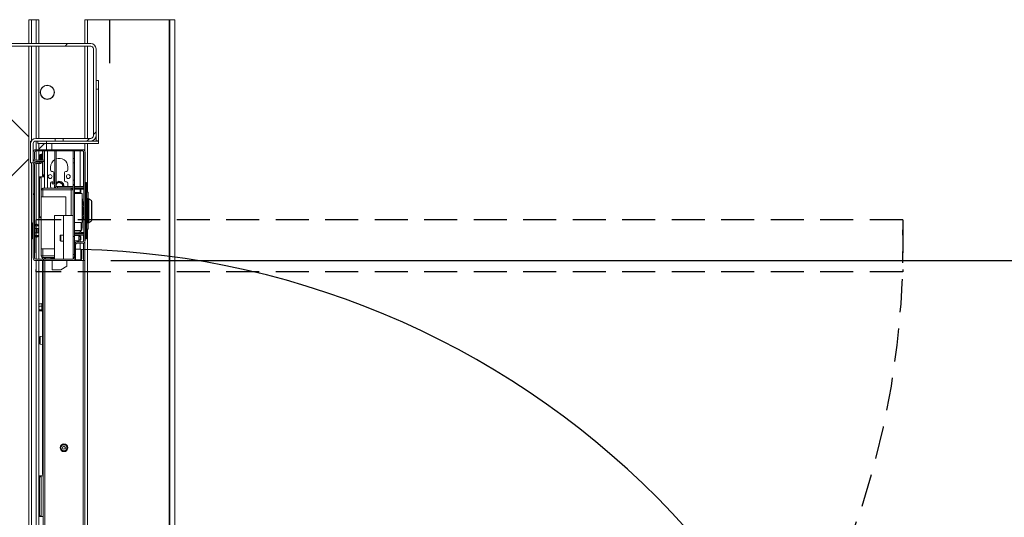
# Model space of a CAD drawing. Units: millimetres. Extents: x -267 to 290, y -293 to 665.
# Drawn here: x 183 to 221, y 166 to 186 of the extents above; entities that cross this region are included whole.
import ezdxf

# ---------------------------------------------------------------- set-up
doc = ezdxf.new("R2010")
doc.units = ezdxf.units.MM
doc.linetypes.add('HIDDEN', pattern=[1.905, 1.27, -0.635])
doc.layers.add('NORMAL', color=7, linetype='Continuous')
doc.layers.add('POINTILLÉ', color=7, linetype='HIDDEN')
doc.styles.add('SLDTEXTSTYLE3', font='TXT', dxfattribs={"width": 0.663})
doc.dimstyles.new('SLDDIMSTYLE1', dxfattribs={"dimtxt": 2.449463, "dimasz": 2.5, "dimexe": 0, "dimexo": 0.0625, "dimgap": 0.612366, "dimtad": 1, "dimlfac": 30, "dimrnd": 1e-09, "dimzin": 12, "dimdsep": 46, "dimtxsty": 'SLDTEXTSTYLE3', "dimsah": 1, "dimcen": 0.09, "dimadec": 0, "dimazin": 3, "dimtfac": 1, "dimtofl": 0, "dimtmove": 0, "dimatfit": 3, "dimfxl": 0, "dimfrac": 2, "dimtolj": 1, "dimtzin": 12, "dimarcsym": 0})

# ---------------------------------------------------------------- blocks, each defined once
blk = doc.blocks.new('_D_9')
at = {"layer": 'NORMAL'}
for p, q in [((186.332, 176.323), (230.602, 176.323)), ((229.602, 145.29), (229.602, 176.323)), ((217.126, 145.29), (230.602, 145.29))]:
    blk.add_line(p, q, dxfattribs=at)
for points in [[(229.602, 176.323), (229.252, 173.823), (229.952, 173.823)], [(229.602, 145.29), (229.952, 147.79), (229.252, 147.79)]]:
    blk.add_solid(points, dxfattribs=at)
at = {"layer": 'NORMAL', "attachment_point": 1, "rotation": 90, "style": 'SLDTEXTSTYLE3'}
for s, insert, char_height in [('Passage utile', (222.281, 151.35), 2.64583), ('93cm', (226.191, 156.985), 2.6458)]:
    blk.add_mtext(s, dxfattribs=dict(at, insert=insert, char_height=char_height))

msp = doc.modelspace()

# ---------------------------------------------------------------- hatches: boundary and pattern name
at = {"linetype": 'Continuous', "lineweight": 0}
h = msp.add_hatch(dxfattribs=at)
h.set_pattern_fill('ANSI31', style=0)
edge = h.paths.add_edge_path(flags=0)
edge.add_line((182.1158, 183.4064), (182.1158, 184.47307))
edge.add_arc((182.2158, 184.47307), 0.1, 90, 180, ccw=False)
edge.add_line((182.2158, 184.57307), (185.5658, 184.57307))
edge.add_arc((185.5658, 184.47307), 0.1, 0, 90, ccw=False)
edge.add_line((185.6658, 184.47307), (185.6658, 181.12307))
edge.add_arc((185.5658, 181.12307), 0.1, 270, 360, ccw=False)
edge.add_line((185.5658, 181.02307), (184.49914, 181.02307))
edge.add_line((184.49914, 181.02307), (184.49914, 180.92307))
edge.add_line((184.49914, 180.92307), (185.5658, 180.92307))
edge.add_arc((185.5658, 181.12307), 0.2, 270, 360)
edge.add_line((185.7658, 181.12307), (185.7658, 184.47307))
edge.add_arc((185.5658, 184.47307), 0.2, 0, 90)
edge.add_line((185.5658, 184.67307), (182.2158, 184.67307))
edge.add_arc((182.2158, 184.47307), 0.2, 90, 180)
edge.add_line((182.0158, 184.47307), (182.0158, 183.4064))
edge.add_line((182.0158, 183.4064), (182.1158, 183.4064))
h = msp.add_hatch(dxfattribs=at)
h.set_pattern_fill('ANSI31', style=0)
edge = h.paths.add_edge_path(flags=0)
edge.add_line((183.24914, 180.82307), (183.24914, 180.08974))
edge.add_line((183.24914, 180.08974), (183.34914, 180.08974))
edge.add_line((183.34914, 180.08974), (183.34914, 180.82307))
edge.add_arc((183.44914, 180.82307), 0.1, 90, 180, ccw=False)
edge.add_line((183.44914, 180.92307), (184.19914, 180.92307))
edge.add_line((184.19914, 180.92307), (184.19914, 181.02307))
edge.add_line((184.19914, 181.02307), (183.44914, 181.02307))
edge.add_arc((183.44914, 180.82307), 0.2, 90, 180)
h = msp.add_hatch(dxfattribs=at)
h.set_pattern_fill('ANSI31', style=0)
edge = h.paths.add_edge_path(flags=0)
edge.add_line((183.44914, 180.13974), (183.78247, 180.13974))
edge.add_line((183.78247, 180.13974), (183.78247, 180.18974))
edge.add_line((183.78247, 180.18974), (183.44914, 180.18974))
edge.add_arc((183.44914, 180.23974), 0.05, 180, 270, ccw=False)
edge.add_line((183.39914, 180.23974), (183.39914, 180.48974))
edge.add_arc((183.44914, 180.48974), 0.05, 90, 180, ccw=False)
edge.add_line((183.44914, 180.53974), (183.84914, 180.53974))
edge.add_line((183.84914, 180.53974), (183.84914, 180.58974))
edge.add_line((183.84914, 180.58974), (183.44914, 180.58974))
edge.add_arc((183.44914, 180.48974), 0.1, 90, 180)
edge.add_line((183.34914, 180.48974), (183.34914, 180.23974))
edge.add_arc((183.44914, 180.23974), 0.1, 180, 270)
h = msp.add_hatch(dxfattribs=at)
h.set_pattern_fill('ANSI31', style=0)
edge = h.paths.add_edge_path(flags=0)
edge.add_line((185.24914, 177.03974), (185.03247, 177.03974))
edge.add_arc((185.03247, 176.93974), 0.1, 90, 180)
edge.add_line((184.93247, 176.93974), (184.93247, 176.42307))
edge.add_arc((184.88247, 176.42307), 0.05, 270, 360, ccw=False)
edge.add_line((184.88247, 176.37307), (183.74914, 176.37307))
edge.add_line((183.74914, 176.37307), (183.74914, 176.32307))
edge.add_line((183.74914, 176.32307), (184.88247, 176.32307))
edge.add_arc((184.88247, 176.42307), 0.1, 270, 360)
edge.add_line((184.98247, 176.42307), (184.98247, 176.93974))
edge.add_arc((185.03247, 176.93974), 0.05, 90, 180, ccw=False)
edge.add_line((185.03247, 176.98974), (185.24914, 176.98974))
edge.add_arc((185.24914, 177.08974), 0.1, 270, 360)
edge.add_line((185.34914, 177.08974), (185.34914, 180.48974))
edge.add_arc((185.24914, 180.48974), 0.1, 0, 90)
edge.add_line((185.24914, 180.58974), (184.84914, 180.58974))
edge.add_line((184.84914, 180.58974), (184.84914, 180.53974))
edge.add_line((184.84914, 180.53974), (185.24914, 180.53974))
edge.add_arc((185.24914, 180.48974), 0.05, 0, 90, ccw=False)
edge.add_line((185.29914, 180.48974), (185.29914, 177.08974))
edge.add_arc((185.24914, 177.08974), 0.05, 270, 360, ccw=False)
h = msp.add_hatch(dxfattribs=at)
h.set_pattern_fill('ANSI31', style=0)
edge = h.paths.add_edge_path(flags=0)
edge.add_arc((183.44914, 180.0064), 0.1, 90, 180)
edge.add_line((183.34914, 180.0064), (183.34914, 176.42307))
edge.add_arc((183.44914, 176.42307), 0.1, 180, 270)
edge.add_line((183.44914, 176.32307), (183.74914, 176.32307))
edge.add_line((183.74914, 176.32307), (183.74914, 176.37307))
edge.add_line((183.74914, 176.37307), (183.44914, 176.37307))
edge.add_arc((183.44914, 176.42307), 0.05, 180, 270, ccw=False)
edge.add_line((183.39914, 176.42307), (183.39914, 180.0064))
edge.add_arc((183.44914, 180.0064), 0.05, 90, 180, ccw=False)
edge.add_line((183.44914, 180.0564), (183.59914, 180.0564))
edge.add_line((183.59914, 180.0564), (183.59914, 180.1064))
edge.add_line((183.59914, 180.1064), (183.44914, 180.1064))

# ---------------------------------------------------------------- linework, layer by layer
at = {"color": 7, "linetype": 'Continuous', "lineweight": 15}
for p, q in [((183.18247, 185.58974), (183.18247, 184.67307)), ((183.18247, 185.58974), (183.28247, 185.58974)), ((183.28247, 185.58974), (183.4658, 185.58974)), ((183.4658, 185.58974), (183.5658, 185.58974)), ((183.5658, 185.58974), (183.5658, 184.67307)), ((185.33247, 185.58974), (185.33247, 184.67307)), ((185.43973, 185.58974), (185.33247, 185.58974)), ((188.58265, 185.58974), (185.43973, 185.58974)), ((188.61337, 185.58974), (188.58265, 185.58974)), ((188.80382, 185.58974), (188.61337, 185.58974)), ((188.80382, 185.58974), (188.80382, 145.28974)), ((182.2158, 184.67307), (185.5658, 184.67307)), ((182.2158, 184.57307), (185.5658, 184.57307)), ((183.18247, 184.57307), (183.18247, 144.97097)), ((183.5658, 184.57307), (183.5658, 181.02307)), ((185.33247, 184.57307), (185.33247, 181.02307)), ((185.6658, 184.47307), (185.6658, 181.12307)), ((185.7658, 184.47307), (185.7658, 181.12307)), ((185.7658, 183.2564), (185.8658, 183.2564)), ((185.8658, 183.2564), (185.8658, 182.92307)), ((185.8658, 182.92307), (185.7658, 182.92307)), ((185.8658, 182.92307), (185.8658, 180.92974)), ((182.09391, 182.1783), (183.18247, 181.08974)), ((183.27593, 180.92307), (183.24914, 180.92307)), ((183.24914, 180.82307), (183.24914, 180.92307)), ((183.24914, 180.82307), (183.24914, 180.08974)), ((183.34914, 180.82307), (183.34914, 180.08974)), ((184.19914, 181.02307), (183.44914, 181.02307)), ((184.19914, 180.92307), (183.44914, 180.92307)), ((183.53247, 180.92307), (183.53247, 180.82307)), ((183.53247, 180.82307), (183.8658, 180.82307)), ((183.5658, 180.82307), (183.5658, 180.58974)), ((183.5658, 180.60981), (183.7829, 180.82307)), ((183.8658, 180.82307), (183.8658, 180.92307)), ((185.8658, 180.82307), (183.8658, 180.82307)), ((183.8658, 180.82307), (183.8658, 180.58974)), ((184.19914, 181.02307), (184.19914, 180.92307)), ((184.19914, 181.02307), (184.49914, 181.02307)), ((184.19914, 180.92307), (184.49914, 180.92307)), ((184.49914, 180.92307), (184.49914, 181.02307)), ((185.5658, 181.02307), (184.49914, 181.02307)), ((185.5658, 180.92307), (184.49914, 180.92307)), ((185.33247, 180.82307), (185.33247, 180.54501)), ((185.8658, 180.92307), (185.5658, 180.92307)), ((185.7658, 180.92974), (185.7658, 181.12307)), ((185.7658, 180.92974), (185.8658, 180.92974)), ((185.8658, 180.92307), (185.8658, 180.82307)), ((183.34914, 180.48974), (183.34914, 180.23974)), ((183.39914, 180.48974), (183.39914, 180.23974)), ((183.44914, 180.58974), (183.84914, 180.58974)), ((183.44914, 180.53974), (183.84914, 180.53974)), ((183.5658, 180.53974), (183.5658, 180.18974)), ((183.64914, 180.40797), (183.61456, 180.40494)), ((183.64914, 180.42307), (183.69914, 180.42307)), ((183.64914, 180.2564), (183.64914, 180.42307)), ((183.69914, 180.42307), (183.69914, 180.2564)), ((183.70747, 180.41307), (183.69914, 180.41234)), ((183.70747, 180.33866), (183.70747, 180.53974)), ((183.77414, 180.18974), (183.77414, 180.53974)), ((183.78247, 180.48974), (183.77414, 180.48974)), ((183.78247, 180.18974), (183.78247, 180.53974)), ((183.84914, 180.58974), (183.84914, 180.53974)), ((184.84914, 180.58974), (183.84914, 180.58974)), ((184.84914, 180.53974), (183.84914, 180.53974)), ((184.18247, 179.1064), (184.18247, 180.53974)), ((184.23247, 179.15967), (184.23247, 180.53974)), ((184.84914, 180.53974), (184.84914, 180.58974)), ((184.84914, 180.58974), (185.24914, 180.58974)), ((184.84914, 180.53974), (185.24914, 180.53974)), ((184.88247, 180.25307), (184.88247, 180.53974)), ((184.93247, 180.25307), (184.93247, 180.53974)), ((185.24914, 180.58974), (185.28247, 180.58974)), ((185.28247, 180.58402), (185.28247, 180.58974)), ((185.28247, 180.58974), (185.2908, 180.58974)), ((185.28247, 179.17307), (185.28247, 180.527)), ((185.2908, 180.48974), (185.28247, 180.48974)), ((185.2908, 180.58974), (185.33247, 180.58974)), ((185.2908, 180.58064), (185.2908, 180.58974)), ((185.2908, 179.17307), (185.2908, 180.51738)), ((185.29914, 180.48974), (185.29914, 177.08974)), ((185.33247, 180.5564), (185.32367, 180.5564)), ((185.34914, 180.48974), (185.34914, 177.08974)), ((182.44719, 179.51099), (183.18247, 180.23326)), ((183.24914, 180.08974), (183.34914, 180.08974)), ((183.34914, 180.0064), (183.34914, 176.42307)), ((183.39914, 180.0064), (183.39914, 176.42307)), ((183.44914, 180.18974), (183.78247, 180.18974)), ((183.44914, 180.13974), (183.78247, 180.13974)), ((183.59914, 180.1064), (183.44914, 180.1064)), ((183.59914, 180.0564), (183.44914, 180.0564)), ((183.5658, 180.13974), (183.5658, 180.1064)), ((183.5658, 180.0564), (183.5658, 176.37307)), ((183.58414, 180.37174), (183.58414, 180.18974)), ((183.59914, 180.1064), (183.59914, 180.0564)), ((183.64914, 180.2564), (183.64914, 180.18974)), ((183.69914, 180.2564), (183.64914, 180.2564)), ((183.68296, 180.10188), (183.70747, 180.09974)), ((183.69914, 180.2564), (183.69914, 180.18974)), ((183.70747, 180.33974), (183.70747, 180.18974)), ((183.70747, 179.62307), (183.70747, 180.13974)), ((183.78247, 180.33974), (183.77414, 180.33974)), ((183.77414, 179.62307), (183.77414, 180.13974)), ((183.77414, 180.02307), (183.78247, 180.02307)), ((183.78247, 180.13974), (183.78247, 180.18974)), ((183.78247, 179.1064), (183.78247, 180.13974)), ((184.93247, 180.25307), (184.88247, 180.25307)), ((184.88247, 180.25307), (184.88247, 180.0864)), ((184.93247, 180.0864), (184.88247, 180.0864)), ((184.88247, 179.41974), (184.88247, 180.0864)), ((184.93247, 180.25307), (184.93247, 180.0864)), ((184.93247, 179.41974), (184.93247, 180.0864)), ((185.28247, 180.02307), (185.2908, 180.02307)), ((183.70747, 179.62307), (183.77414, 179.62307)), ((183.70747, 179.58974), (183.70747, 179.62307)), ((183.77414, 179.62307), (183.77414, 179.58974)), ((184.0158, 179.92307), (184.0158, 179.8064)), ((184.0658, 179.7564), (184.09914, 179.7564)), ((184.14914, 179.7064), (184.14914, 179.27026)), ((184.54914, 179.4064), (184.54914, 179.7064)), ((184.59914, 179.7564), (184.63247, 179.7564)), ((184.68247, 179.8064), (184.68247, 179.92307)), ((183.58314, 179.53974), (183.5658, 179.53974)), ((183.58314, 179.53974), (183.64356, 179.53974)), ((183.59723, 179.5064), (183.58314, 179.53974)), ((183.65765, 179.5064), (183.59723, 179.5064)), ((183.59723, 178.0064), (183.59723, 179.5064)), ((183.64356, 179.53974), (183.65765, 179.5064)), ((183.64356, 179.53974), (183.78247, 179.53974)), ((183.65765, 179.07233), (183.65765, 179.5064)), ((183.77414, 179.58974), (183.70747, 179.58974)), ((183.78247, 179.58974), (183.77414, 179.58974)), ((184.0158, 179.3064), (184.0158, 179.18974)), ((184.09914, 179.3564), (184.0658, 179.3564)), ((184.63247, 179.3564), (184.59914, 179.3564)), ((184.68247, 179.18974), (184.68247, 179.3064)), ((184.93247, 179.41974), (184.88247, 179.41974)), ((184.88247, 179.41974), (184.88247, 179.25307)), ((184.93247, 179.25307), (184.88247, 179.25307)), ((184.88247, 179.21974), (184.88247, 179.25307)), ((184.93247, 179.41974), (184.93247, 179.25307)), ((184.93247, 179.21974), (184.93247, 179.25307)), ((185.2908, 179.58974), (185.28247, 179.58974)), ((185.28247, 179.53974), (185.2908, 179.53974)), ((185.34914, 179.32307), (185.38247, 179.32307)), ((185.38247, 177.1564), (185.38247, 179.32307)), ((185.38247, 179.32307), (185.4158, 179.28974)), ((185.4158, 179.28974), (185.4158, 177.18974)), ((183.64914, 178.77307), (183.64914, 179.03974)), ((183.64914, 179.03974), (183.7158, 179.03974)), ((183.7158, 179.03974), (183.7158, 179.1064)), ((183.7158, 179.1064), (184.8158, 179.1064)), ((183.7158, 179.03974), (183.7158, 178.77307)), ((184.8158, 179.03974), (183.7158, 179.03974)), ((184.28247, 179.12307), (184.28247, 179.17307)), ((184.28247, 179.17307), (184.88247, 179.17307)), ((184.28247, 179.12307), (184.88247, 179.12307)), ((184.46461, 179.12307), (184.45322, 179.1064)), ((184.49347, 179.1064), (184.50189, 179.12307)), ((184.51992, 179.12307), (184.51243, 179.1064)), ((184.56914, 179.11474), (184.56914, 179.1064)), ((184.88247, 179.11474), (184.56914, 179.11474)), ((184.67392, 179.11474), (184.67573, 179.12307)), ((184.68205, 179.17307), (184.68247, 179.18974)), ((184.8158, 179.03974), (184.8158, 179.1064)), ((184.8158, 179.03974), (184.88247, 179.03974)), ((184.93247, 179.21974), (184.88247, 179.21974)), ((184.88247, 177.25307), (184.88247, 179.21974)), ((184.93247, 177.25307), (184.93247, 179.21974)), ((184.93247, 179.17307), (185.29914, 179.17307)), ((184.93247, 179.12307), (185.29914, 179.12307)), ((185.11878, 179.11474), (184.93247, 179.11474)), ((185.11878, 179.06474), (184.93247, 179.06474)), ((185.18247, 178.9414), (184.93247, 178.9414)), ((185.23247, 178.9064), (184.93247, 178.9064)), ((185.11878, 179.11474), (185.11878, 179.06474)), ((185.24914, 179.11474), (185.11878, 179.11474)), ((185.18247, 179.06474), (185.11878, 179.06474)), ((185.29914, 179.07307), (185.18247, 179.07307)), ((185.18247, 178.9064), (185.18247, 179.07307)), ((185.23247, 177.57307), (185.23247, 178.9064)), ((185.28914, 179.11474), (185.24914, 179.11474)), ((185.28247, 179.11474), (185.28247, 179.12307)), ((185.28914, 179.10639), (185.28914, 179.11474)), ((185.2908, 179.10564), (185.2908, 179.12307)), ((185.46914, 178.9364), (185.4158, 178.98974)), ((185.46914, 178.70992), (185.46914, 178.9364)), ((183.7158, 178.77307), (183.64914, 178.77307)), ((183.64914, 178.77307), (183.64914, 176.77307)), ((184.59914, 178.77307), (183.7158, 178.77307)), ((184.59914, 178.0564), (184.59914, 178.77307)), ((185.24914, 178.69428), (185.23247, 178.69428)), ((185.23247, 178.68506), (185.24914, 178.68506)), ((185.24914, 178.69428), (185.24914, 178.68506)), ((185.24914, 178.68506), (185.24914, 178.47815)), ((185.24914, 178.59688), (185.2658, 178.57112)), ((185.24914, 178.5854), (185.2658, 178.57112)), ((185.2658, 178.57112), (185.24914, 178.55683)), ((185.26543, 178.57169), (185.26584, 178.57169)), ((185.26637, 178.56421), (185.26659, 178.56903)), ((185.29106, 178.57573), (185.26689, 178.57573)), ((185.27679, 178.50854), (185.26944, 178.50847)), ((185.2743, 178.57031), (185.29847, 178.57031)), ((185.29914, 178.57045), (185.29847, 178.57031)), ((185.43247, 178.7064), (185.4158, 178.7064)), ((185.46971, 178.7064), (185.43247, 178.7064)), ((185.43247, 178.7064), (185.43247, 177.77307)), ((185.58918, 178.63004), (185.48863, 178.70043)), ((185.27478, 178.17704), (185.27478, 178.27703)), ((183.3058, 177.19807), (183.3058, 177.74807)), ((183.34914, 177.7814), (183.33914, 177.7814)), ((183.48807, 177.72307), (183.39914, 177.7124)), ((183.5458, 177.68974), (183.48807, 177.72307)), ((183.48807, 177.72307), (183.48807, 177.70877)), ((183.5658, 177.97307), (183.58314, 177.97307)), ((183.58314, 177.97307), (183.59723, 178.0064)), ((183.64356, 177.97307), (183.58314, 177.97307)), ((183.59723, 178.0064), (183.64914, 178.0064)), ((183.64914, 177.98626), (183.64356, 177.97307)), ((183.64356, 177.97307), (183.64914, 177.97307)), ((184.1658, 176.37307), (184.1658, 178.0564)), ((184.1658, 178.0564), (184.5158, 178.0564)), ((184.5158, 176.37307), (184.5158, 178.0564)), ((184.5158, 178.0564), (184.88247, 178.0564)), ((185.19914, 177.7864), (184.93247, 177.7864)), ((185.2158, 177.76974), (185.19914, 177.7864)), ((185.19914, 177.4864), (185.19914, 177.7864)), ((185.2158, 177.76974), (185.2158, 177.50307)), ((185.2258, 177.71974), (185.2158, 177.72974)), ((185.24914, 177.7852), (185.23247, 177.7852)), ((185.24914, 177.97977), (185.24914, 177.7852)), ((185.24914, 177.88259), (185.26282, 177.90375)), ((185.26397, 177.90375), (185.24914, 177.90375)), ((185.2891, 177.90513), (185.27244, 177.90513)), ((185.29914, 177.90375), (185.29397, 177.90375)), ((185.4158, 177.77307), (185.43247, 177.77307)), ((185.43247, 177.77307), (185.46971, 177.77307)), ((185.46914, 177.54307), (185.46914, 177.76955)), ((185.48863, 177.77905), (185.58918, 177.84944)), ((185.58918, 177.85001), (185.59766, 177.86044)), ((183.5458, 177.65488), (183.39914, 177.65488)), ((183.48807, 177.5564), (183.48807, 177.38974)), ((183.5458, 177.68974), (183.5458, 177.67307)), ((183.5458, 177.65488), (183.5458, 177.67307)), ((183.5458, 177.5564), (183.5458, 177.38974)), ((184.93247, 177.4864), (185.19914, 177.4864)), ((185.11878, 177.41474), (184.93247, 177.41474)), ((185.11878, 177.36474), (184.93247, 177.36474)), ((185.29914, 177.3564), (184.93247, 177.3564)), ((185.11878, 177.36474), (185.11878, 177.41474)), ((185.18247, 177.41474), (185.11878, 177.41474)), ((185.24914, 177.36474), (185.11878, 177.36474)), ((185.18247, 177.4064), (185.18247, 177.4864)), ((185.18247, 177.4064), (185.29914, 177.4064)), ((185.19914, 177.4864), (185.2158, 177.50307)), ((185.2158, 177.54307), (185.2258, 177.55307)), ((185.2258, 177.55307), (185.2258, 177.71974)), ((185.2258, 177.57307), (185.23247, 177.57307)), ((185.28914, 177.36474), (185.24914, 177.36474)), ((185.28247, 177.3564), (185.28247, 177.36474)), ((185.28914, 177.36474), (185.28914, 177.37309)), ((185.2908, 177.3564), (185.2908, 177.37383)), ((185.4158, 177.48974), (185.46914, 177.54307)), ((183.33914, 177.16474), (183.34914, 177.16474)), ((183.39914, 177.29126), (183.5458, 177.29126)), ((183.39914, 177.23374), (183.48807, 177.22307)), ((183.48807, 177.22307), (183.5458, 177.2564)), ((183.48807, 177.23737), (183.48807, 177.22307)), ((183.5458, 177.27307), (183.5458, 177.29126)), ((183.5458, 177.27307), (183.5458, 177.2564)), ((184.38247, 177.10327), (184.38247, 177.2764)), ((184.38247, 177.0964), (184.38247, 177.10327)), ((184.5158, 177.30307), (184.40914, 177.30307)), ((184.40914, 177.06974), (184.5158, 177.06974)), ((184.93247, 177.25307), (184.88247, 177.25307)), ((184.88247, 176.55307), (184.88247, 177.25307)), ((185.29914, 177.3064), (184.93247, 177.3064)), ((185.09914, 177.2864), (184.93247, 177.2864)), ((184.93247, 176.93974), (184.93247, 177.25307)), ((184.93247, 177.0864), (185.09914, 177.0864)), ((185.24914, 177.03974), (185.03247, 177.03974)), ((185.24914, 176.98974), (185.03247, 176.98974)), ((185.1158, 177.26974), (185.09914, 177.2864)), ((185.09914, 177.0864), (185.09914, 177.2864)), ((185.09914, 177.0864), (185.1158, 177.10307)), ((185.1158, 177.26974), (185.1158, 177.10307)), ((185.1708, 177.25307), (185.1158, 177.25307)), ((185.1158, 177.11974), (185.1708, 177.11974)), ((185.18247, 177.2414), (185.1708, 177.25307)), ((185.1708, 177.11974), (185.1708, 177.25307)), ((185.1708, 177.11974), (185.18247, 177.1314)), ((185.18247, 177.1314), (185.18247, 177.2414)), ((185.28247, 177.05247), (185.28247, 177.3064)), ((185.28247, 176.32307), (185.28247, 176.99546)), ((185.2908, 177.0621), (185.2908, 177.3064)), ((185.2908, 176.32307), (185.2908, 176.99883)), ((185.33247, 177.03446), (185.33247, 176.32307)), ((185.34914, 177.1564), (185.38247, 177.1564)), ((185.4158, 177.18974), (185.38247, 177.1564)), ((183.64914, 176.5064), (183.64914, 176.77307)), ((183.64914, 176.77307), (183.7158, 176.77307)), ((183.7158, 176.77307), (183.7158, 176.5064)), ((183.7158, 176.77307), (184.1658, 176.77307)), ((184.93247, 176.93974), (184.93247, 176.42307)), ((184.98247, 176.93974), (184.98247, 176.42307)), ((185.18247, 176.7564), (184.98247, 176.7564)), ((185.2158, 176.72307), (185.2158, 176.38974)), ((183.44914, 176.37307), (183.74914, 176.37307)), ((183.44914, 176.32307), (183.74914, 176.32307)), ((183.5658, 176.32307), (183.5658, 145.28974)), ((183.7158, 176.5064), (183.64914, 176.5064)), ((183.70747, 176.37307), (183.70747, 176.44026)), ((183.70747, 174.6564), (183.70747, 176.32307)), ((183.7158, 176.5064), (183.7158, 176.43974)), ((184.1658, 176.43974), (183.7158, 176.43974)), ((183.73247, 176.32307), (183.73247, 145.28974)), ((183.74914, 176.32307), (183.74914, 176.37307)), ((184.88247, 176.37307), (183.74914, 176.37307)), ((184.88247, 176.32307), (183.74914, 176.32307)), ((183.77414, 176.37307), (183.77414, 176.43974)), ((183.78247, 176.37307), (183.78247, 176.43974)), ((183.8158, 176.42307), (183.8158, 176.37307)), ((183.8158, 176.42307), (184.08247, 176.42307)), ((183.8258, 176.43974), (183.8258, 176.42307)), ((184.03247, 176.4064), (184.03247, 176.37307)), ((184.1658, 176.4064), (184.03247, 176.4064)), ((184.12354, 176.43974), (184.0658, 176.4064)), ((184.08247, 176.41603), (184.08247, 176.43974)), ((184.08247, 175.97307), (184.08247, 176.32307)), ((184.64914, 176.10779), (184.64914, 176.32307)), ((184.64914, 176.10779), (184.64914, 176.32307)), ((184.88247, 176.37307), (184.88247, 176.55307)), ((184.93247, 176.55307), (184.88247, 176.55307)), ((184.88247, 176.43974), (184.93247, 176.46474)), ((185.2658, 176.32307), (184.88247, 176.32307)), ((184.98247, 176.42307), (184.98247, 176.3564)), ((184.98247, 176.3564), (185.18247, 176.3564)), ((185.33247, 176.32307), (185.2658, 176.32307)), ((185.33247, 176.32307), (185.33247, 145.28974)), ((184.08247, 175.97307), (184.4158, 175.97307)), ((184.64914, 176.10779), (184.4158, 175.97307)), ((183.57307, 174.64634), (183.56647, 174.63974)), ((183.56647, 174.63974), (183.56647, 174.6102)), ((183.56647, 174.49944), (183.56647, 174.6102)), ((183.56647, 174.41231), (183.56647, 174.49944)), ((183.56647, 174.4064), (183.56647, 174.41231)), ((183.56647, 174.4064), (183.57364, 174.39923)), ((183.58452, 174.65499), (183.6858, 174.65499)), ((183.58452, 174.5654), (183.6858, 174.5654)), ((183.58452, 174.43348), (183.6858, 174.43348)), ((183.58452, 174.39115), (183.6858, 174.39115)), ((183.70747, 174.6714), (183.6858, 174.6714)), ((183.6858, 174.6714), (183.6858, 174.37474)), ((183.6858, 174.37474), (183.70747, 174.37474)), ((183.70747, 174.6564), (183.73247, 174.6564)), ((183.70747, 174.62796), (183.70747, 174.6564)), ((183.70747, 174.62796), (183.70747, 174.41818)), ((183.73247, 174.62307), (183.70747, 174.62307)), ((183.73247, 174.58974), (183.70747, 174.58974)), ((183.70747, 174.4564), (183.73247, 174.4564)), ((183.70747, 174.42307), (183.73247, 174.42307)), ((183.70747, 174.38974), (183.70747, 174.41818)), ((183.70747, 173.33866), (183.70747, 174.38974)), ((183.73247, 174.38974), (183.70747, 174.38974)), ((183.58414, 173.37174), (183.58414, 173.14107)), ((183.70747, 173.41307), (183.61456, 173.40494)), ((183.70747, 173.33974), (183.70747, 173.17307)), ((183.61456, 173.10787), (183.70747, 173.09974)), ((183.70747, 168.12307), (183.70747, 173.17414)), ((183.58314, 168.03974), (183.5658, 168.03974)), ((183.58314, 168.03974), (183.64356, 168.03974)), ((183.59723, 168.0064), (183.58314, 168.03974)), ((183.65765, 168.0064), (183.59723, 168.0064)), ((183.59723, 166.5064), (183.59723, 168.0064)), ((183.64356, 168.03974), (183.65765, 168.0064)), ((183.64356, 168.03974), (183.73247, 168.03974)), ((183.65765, 166.5064), (183.65765, 168.0064)), ((183.70747, 168.12307), (183.73247, 168.12307)), ((183.70747, 168.08974), (183.70747, 168.12307)), ((183.73247, 168.08974), (183.70747, 168.08974)), ((183.5658, 166.47307), (183.58314, 166.47307)), ((183.58314, 166.47307), (183.59723, 166.5064)), ((183.64356, 166.47307), (183.58314, 166.47307)), ((183.59723, 166.5064), (183.65765, 166.5064)), ((183.65765, 166.5064), (183.64356, 166.47307)), ((183.64356, 166.47307), (183.73247, 166.47307))]:
    msp.add_line(p, q, dxfattribs=at)
at = {"color": 1, "linetype": 'Continuous', "lineweight": 15}
for p, q in [((183.28247, 185.58974), (183.28247, 184.67307)), ((183.4658, 185.58974), (183.4658, 184.67307)), ((185.43973, 185.58974), (185.43973, 184.67307)), ((188.58265, 185.58974), (188.58265, 145.28974)), ((188.61337, 185.58974), (188.61337, 145.28974)), ((183.28247, 184.57307), (183.28247, 180.93362)), ((183.4658, 184.57307), (183.4658, 181.02307)), ((185.43973, 184.57307), (185.43973, 181.02307)), ((183.4658, 180.92307), (183.4658, 180.58974)), ((184.0658, 180.82307), (184.0658, 180.58974)), ((185.43973, 180.82307), (185.43973, 178.96581)), ((183.4658, 180.53974), (183.4658, 180.18974)), ((183.61456, 180.40494), (183.61456, 180.18974)), ((183.90247, 179.1064), (183.90247, 180.53974)), ((185.16247, 179.17307), (185.16247, 180.53974)), ((183.28247, 180.08974), (183.28247, 145.12907)), ((183.4658, 180.13974), (183.4658, 180.1064)), ((183.4658, 180.0564), (183.4658, 177.7204)), ((183.61456, 180.13974), (183.61456, 180.10884)), ((184.8158, 178.0564), (184.8158, 179.03974)), ((185.16247, 179.11474), (185.16247, 179.12307)), ((185.16247, 178.9414), (185.16247, 179.06474)), ((185.24914, 179.11474), (185.24914, 179.07307)), ((185.58918, 178.63004), (185.58918, 178.62998)), ((185.58918, 178.62998), (185.58918, 177.84944)), ((185.29914, 178.27754), (185.27478, 178.27703)), ((185.27478, 178.17704), (185.29914, 178.17756)), ((183.33914, 177.7814), (183.33914, 177.16474)), ((183.4658, 177.65488), (183.4658, 177.5564)), ((183.4658, 177.38974), (183.4658, 177.29126)), ((185.16247, 177.41474), (185.16247, 177.4864)), ((185.16247, 177.3564), (185.16247, 177.36474)), ((185.24914, 177.36474), (185.24914, 177.4064)), ((185.43973, 177.51366), (185.43973, 145.28974)), ((183.4658, 177.22574), (183.4658, 176.37307)), ((184.40914, 177.30307), (184.40914, 177.07864)), ((184.40914, 177.07864), (184.40914, 177.06974)), ((185.16247, 177.25307), (185.16247, 177.3064)), ((185.16247, 177.03974), (185.16247, 177.11974)), ((185.16247, 176.7564), (185.16247, 176.98974)), ((185.18247, 176.3564), (185.18247, 176.7564)), ((183.4658, 176.32307), (183.4658, 145.28974)), ((183.7158, 176.5064), (184.1658, 176.5064)), ((183.79914, 176.32307), (183.79914, 145.28974)), ((185.16247, 176.32307), (185.16247, 176.3564)), ((185.2658, 176.32307), (185.2658, 145.28974)), ((183.61456, 173.40494), (183.61456, 173.10787))]:
    msp.add_line(p, q, dxfattribs=at)
at = {"color": 7, "linetype": 'Continuous', "lineweight": 15, "flags": 128}
for points in [[(184.1658, 179.18974), (184.17205, 179.23719), (184.18247, 179.26611)], [(184.0158, 179.18974), (184.02221, 179.12471), (184.02639, 179.1064)], [(184.18247, 179.11336), (184.17205, 179.14229), (184.1658, 179.18974)]]:
    msp.add_lwpolyline(points, dxfattribs=at)
at = {"color": 7, "linetype": 'Continuous', "lineweight": 15}
for centre, radius in [((183.8908, 182.79807), 0.275), ((183.8908, 182.79807), 0.26667), ((183.99914, 179.5564), 0.075), ((184.69914, 179.5564), 0.075), ((184.53247, 169.12307), 0.14933), ((184.53247, 169.12307), 0.116), ((184.53247, 169.12307), 0.055)]:
    msp.add_circle(centre, radius, dxfattribs=at)
for centre, radius, start, end in [((185.5658, 184.47307), 0.2, 0, 90), ((185.5658, 184.47307), 0.1, 0, 90), ((183.44914, 180.82307), 0.2, 90, 180), ((183.44914, 180.82307), 0.1, 90, 180), ((185.5658, 181.12307), 0.2, 270, 360), ((185.5658, 181.12307), 0.1, 270, 0), ((183.44914, 180.48974), 0.1, 90, 180), ((183.44914, 180.48974), 0.05, 90, 180), ((183.61747, 180.37174), 0.03333, 95, 180), ((185.24914, 180.48974), 0.1, 360, 90), ((185.24914, 180.48974), 0.05, 360, 90), ((183.44914, 180.23974), 0.1, 180, 270), ((183.44914, 180.0064), 0.1, 90, 180), ((183.44914, 180.23974), 0.05, 180, 270), ((183.44914, 180.0064), 0.05, 90, 180), ((183.61747, 180.14107), 0.03333, 182.294692, 260.97181), ((183.59914, 180.1564), 0.1, 270, 350.405932), ((183.59914, 180.1564), 0.05, 270, 340.528779), ((184.34914, 179.92307), 0.33333, 120, 180), ((184.34914, 179.92307), 0.33333, 0, 110.487315), ((184.0658, 179.8064), 0.05, 180, 270), ((184.09914, 179.7064), 0.05, 0, 90), ((184.59914, 179.7064), 0.05, 90, 180), ((184.63247, 179.8064), 0.05, 270, 0), ((184.0658, 179.3064), 0.05, 90, 180), ((184.12799, 179.31557), 0.05, 125.247839, 295.016903), ((184.34914, 179.18974), 0.18333, 354.784091, 129.521196), ((184.34914, 179.18974), 0.16667, 354.26083, 134.427004), ((184.34914, 179.18974), 0.13333, 352.819244, 151.044976), ((184.59914, 179.4064), 0.05, 180, 270), ((184.63247, 179.3064), 0.05, 0, 90), ((183.7158, 179.03974), 0.06667, 90, 180), ((184.28247, 179.07307), 0.1, 90, 160.528779), ((184.28247, 179.07307), 0.05, 90, 138.189685), ((184.8158, 179.03974), 0.06667, 0, 90), ((185.24914, 179.01474), 0.1, 60, 90), ((185.04353, 178.30353), 0.26957, 17.998097, 45.501273), ((184.95198, 178.28033), 0.32281, 359.413229, 29.670827), ((184.95919, 178.17309), 0.31561, 329.98207, 0.717197), ((185.47029, 179.81432), 1.58286, 269.97446, 270.666406), ((183.33914, 177.74807), 0.03333, 90, 180), ((185.0533, 178.15036), 0.25952, 313.659778, 342.197611), ((185.24914, 177.46474), 0.1, 270, 300), ((183.33914, 177.19807), 0.03333, 180, 270), ((184.40914, 177.2764), 0.02667, 90, 180), ((184.40914, 177.0964), 0.02667, 180, 270), ((185.03247, 176.93974), 0.1, 90, 180), ((185.03247, 176.93974), 0.05, 90, 180), ((185.24914, 177.08974), 0.05, 270, 360), ((185.24914, 177.08974), 0.1, 270, 360), ((185.18247, 176.72307), 0.03333, 0, 90), ((183.44914, 176.42307), 0.1, 180, 270), ((183.44914, 176.42307), 0.05, 180, 270), ((183.7158, 176.5064), 0.06667, 180, 270), ((184.83247, 176.47307), 0.1, 300, 355.115394), ((184.88247, 176.42307), 0.1, 270, 0), ((184.88247, 176.42307), 0.05, 270, 0), ((185.18247, 176.38974), 0.03333, 270, 0), ((183.61747, 173.37174), 0.03333, 95, 180), ((183.61747, 173.14107), 0.03333, 180, 265)]:
    msp.add_arc(centre, radius, start, end, dxfattribs=at)
for points, knots in [([(185.25009, 178.55765), (185.25069, 178.54986), (185.25207, 178.53193), (185.25345, 178.49211), (185.25424, 178.46961)], [0, 0, 0, 0, 0.43478663, 1, 1, 1, 1]), ([(185.27184, 178.44014), (185.27126, 178.4586), (185.26997, 178.50005), (185.26798, 178.54532), (185.26655, 178.5629), (185.26584, 178.57169)], [0, 0, 0, 0, 0.286587199, 0.64329208, 1, 1, 1, 1]), ([(185.2743, 178.57031), (185.27318, 178.57046), (185.27096, 178.57077), (185.26812, 178.57123), (185.2666, 178.57153), (185.26584, 178.57169)], [0, 0, 0, 0, 0.33792047, 0.66891472, 1, 1, 1, 1]), ([(185.2743, 178.57031), (185.27471, 178.56192), (185.27597, 178.53663), (185.27766, 178.48835), (185.27894, 178.4409), (185.27938, 178.42464)], [0, 0, 0, 0, 0.24589742, 0.74169285, 1, 1, 1, 1]), ([(185.29106, 178.57573), (185.29217, 178.57557), (185.29439, 178.57527), (185.29709, 178.57483), (185.29849, 178.57455), (185.29914, 178.57442)], [0, 0, 0, 0, 0.35701957, 0.70666289, 1, 1, 1, 1]), ([(185.4887, 178.70037), (185.48574, 178.70211), (185.47983, 178.70559), (185.473, 178.70613), (185.46958, 178.7064)], [0, 0, 0, 0, 0.49999959, 1, 1, 1, 1]), ([(185.59914, 178.61086), (185.59897, 178.61292), (185.59864, 178.6171), (185.59567, 178.62413), (185.59163, 178.62777), (185.58918, 178.62998)], [0, 0, 0, 0, 0.27709269, 0.56224007, 1, 1, 1, 1]), ([(185.59914, 177.86861), (185.59914, 177.86896), (185.59914, 177.8697), (185.59914, 177.88081), (185.59914, 177.90245), (185.59914, 177.93175), (185.59914, 177.96279), (185.59914, 178.00097), (185.59914, 178.05909), (185.59914, 178.1419), (185.59914, 178.23308), (185.59914, 178.32467), (185.59914, 178.40863), (185.59914, 178.47904), (185.59914, 178.53313), (185.59914, 178.57114), (185.59914, 178.59488), (185.59914, 178.60794), (185.59914, 178.60993), (185.59914, 178.61086)], [0, 0, 0, 0, 0.04241983, 0.0904124, 0.14449009, 0.20495079, 0.23838377, 0.27180172, 0.34421151, 0.42094802, 0.5000462, 0.57914438, 0.65588089, 0.72829068, 0.79504921, 0.85550991, 0.9095876, 0.95758017, 1, 1, 1, 1]), ([(185.26397, 177.90375), (185.26356, 177.91143), (185.26232, 177.93437), (185.26107, 177.97161), (185.26024, 177.99637)], [0, 0, 0, 0, 0.33505054, 1, 1, 1, 1]), ([(185.26397, 177.90375), (185.26509, 177.9039), (185.26731, 177.90421), (185.27015, 177.90467), (185.27167, 177.90497), (185.27244, 177.90513)], [0, 0, 0, 0, 0.3379163, 0.66891264, 1, 1, 1, 1]), ([(185.26712, 178.00935), (185.26747, 177.99866), (185.26853, 177.96586), (185.2703, 177.92885), (185.27172, 177.91303), (185.27244, 177.90513)], [0, 0, 0, 0, 0.19470451, 0.59735058, 1, 1, 1, 1]), ([(185.2891, 177.90513), (185.28819, 177.91581), (185.28638, 177.93719), (185.28427, 177.98966), (185.28307, 178.02926), (185.28278, 178.03893)], [0, 0, 0, 0, 0.43048962, 0.86097877, 1, 1, 1, 1]), ([(185.28868, 178.05008), (185.28882, 178.04506), (185.28979, 178.00893), (185.29156, 177.9527), (185.29318, 177.91972), (185.29397, 177.90375)], [0, 0, 0, 0, 0.07684315, 0.55293763, 1, 1, 1, 1]), ([(185.46958, 177.77307), (185.473, 177.77334), (185.47983, 177.77388), (185.48574, 177.77736), (185.4887, 177.7791)], [0, 0, 0, 0, 0.50000001, 1, 1, 1, 1]), ([(185.58918, 177.8495), (185.59077, 177.85081), (185.59401, 177.85348), (185.59807, 177.85994), (185.59873, 177.86534), (185.59914, 177.86861)], [0, 0, 0, 0, 0.27709269, 0.56224006, 1, 1, 1, 1]), ([(183.48807, 177.70877), (183.4821, 177.70801), (183.45245, 177.70424), (183.42281, 177.70044), (183.39914, 177.69741)], [0, 0, 0, 0, 0.20137516, 1, 1, 1, 1]), ([(183.39914, 177.5564), (183.40683, 177.5564), (183.4305, 177.5564), (183.46015, 177.5564), (183.4821, 177.5564), (183.48807, 177.5564)], [0, 0, 0, 0, 0.259640026, 0.798621893, 1, 1, 1, 1]), ([(183.48807, 177.38974), (183.4821, 177.38974), (183.45245, 177.38974), (183.42281, 177.38974), (183.39914, 177.38974)], [0, 0, 0, 0, 0.20137516, 1, 1, 1, 1]), ([(183.5458, 177.67307), (183.54079, 177.6762), (183.52159, 177.68818), (183.50231, 177.70002), (183.48807, 177.70877)], [0, 0, 0, 0, 0.26121467, 1, 1, 1, 1]), ([(183.48807, 177.5564), (183.50231, 177.5564), (183.52159, 177.5564), (183.54079, 177.5564), (183.5458, 177.5564)], [0, 0, 0, 0, 0.73878533, 1, 1, 1, 1]), ([(183.5458, 177.38974), (183.54079, 177.38974), (183.52159, 177.38974), (183.50231, 177.38974), (183.48807, 177.38974)], [0, 0, 0, 0, 0.26121467, 1, 1, 1, 1]), ([(183.39914, 177.24872), (183.40683, 177.24773), (183.4305, 177.2447), (183.46015, 177.24092), (183.4821, 177.23813), (183.48807, 177.23737)], [0, 0, 0, 0, 0.25964003, 0.79862189, 1, 1, 1, 1]), ([(183.48807, 177.23737), (183.49603, 177.24225), (183.51532, 177.25408), (183.53452, 177.26604), (183.5458, 177.27307)], [0, 0, 0, 0, 0.41274244, 1, 1, 1, 1]), ([(183.56647, 174.6102), (183.56751, 174.61808), (183.56958, 174.63372), (183.57957, 174.64794), (183.58452, 174.65499)], [0, 0, 0, 0, 0.50399022, 1, 1, 1, 1]), ([(183.58452, 174.5654), (183.57633, 174.5782), (183.56702, 174.59277), (183.56653, 174.60832), (183.56647, 174.6102)], [0, 0, 0, 0, 0.87903158, 1, 1, 1, 1]), ([(183.56647, 174.49944), (183.56751, 174.51104), (183.56958, 174.53407), (183.57957, 174.55501), (183.58452, 174.5654)], [0, 0, 0, 0, 0.50399022, 1, 1, 1, 1]), ([(183.58452, 174.43348), (183.57633, 174.45233), (183.56702, 174.47378), (183.56653, 174.49667), (183.56647, 174.49944)], [0, 0, 0, 0, 0.87903158, 1, 1, 1, 1]), ([(183.56647, 174.41231), (183.56807, 174.41695), (183.57063, 174.42433), (183.58076, 174.431), (183.58452, 174.43348)], [0, 0, 0, 0, 0.62852805, 1, 1, 1, 1]), ([(183.58452, 174.39115), (183.58216, 174.39271), (183.57263, 174.399), (183.56665, 174.40633), (183.56648, 174.41195), (183.56647, 174.41231)], [0, 0, 0, 0, 0.23519455, 0.95037034, 1, 1, 1, 1]), ([(183.58452, 174.65499), (183.58031, 174.65256), (183.57533, 174.64967), (183.57368, 174.64648), (183.57343, 174.64598)], [0, 0, 0, 0, 0.844331058, 1, 1, 1, 1])]:
    msp.add_open_spline(points, degree=3, knots=knots, dxfattribs=at)
for points in [[(185.46958, 178.70633), (185.46958, 178.70405), (185.46958, 178.6995), (185.46958, 178.67019), (185.46958, 178.62562), (185.46958, 178.56589), (185.46958, 178.49371), (185.46958, 178.41175), (185.46958, 178.32316), (185.46958, 178.26203), (185.46958, 178.23146)], [(185.4887, 178.23156), (185.4887, 178.26174), (185.4887, 178.32209), (185.4887, 178.40953), (185.4887, 178.49043), (185.4887, 178.56168), (185.4887, 178.62064), (185.4887, 178.66463), (185.4887, 178.69356), (185.4887, 178.69806), (185.4887, 178.70031)], [(185.46958, 178.23146), (185.46958, 178.20095), (185.46958, 178.13994), (185.46958, 178.05233), (185.46958, 177.97191), (185.46958, 177.9018), (185.46958, 177.84459), (185.46958, 177.80291), (185.46958, 177.77673), (185.46958, 177.77434), (185.46958, 177.77314)], [(185.4887, 177.77917), (185.4887, 177.78035), (185.4887, 177.78271), (185.4887, 177.80855), (185.4887, 177.84969), (185.4887, 177.90617), (185.4887, 177.97537), (185.4887, 178.05475), (185.4887, 178.14122), (185.4887, 178.20145), (185.4887, 178.23156)]]:
    msp.add_open_spline(points, degree=3, dxfattribs=at)
at = {"layer": 'NORMAL'}
msp.add_line((186.28247, 185.58974), (186.28247, 183.92307), dxfattribs=at)
msp.add_arc((184.34914, 144.28974), 32.47489, 358.26483, 88.52958, dxfattribs=at)
at = {"layer": 'POINTILLÉ'}
for p, q in [((216.81247, 177.88974), (183.4458, 177.88974)), ((183.4458, 177.88974), (183.4458, 175.88974)), ((216.81247, 177.88974), (216.81247, 175.88974)), ((216.81247, 175.88974), (183.4458, 175.88974))]:
    msp.add_line(p, q, dxfattribs=at)
msp.add_arc((184.34914, 176.88974), 32.47873, 271.470246, 1.76438, dxfattribs=at)

# ---------------------------------------------------------------- dimensions: what is measured, and where the dimension line sits
at = {"layer": 'NORMAL'}
dim = msp.add_linear_dim(base=(229.60182, 176.32307), p1=(216.1258, 145.28974), p2=(185.33247, 176.32307), angle=90, text='Passage utile\\P93cm', dimstyle='SLDDIMSTYLE1', dxfattribs=at)
dim.commit()
dim.dimension.update_dxf_attribs({"geometry": '_D_9', "text_midpoint": (229.60182, 160.8064), "dimtype": 160})

doc.saveas('drawing.dxf')
